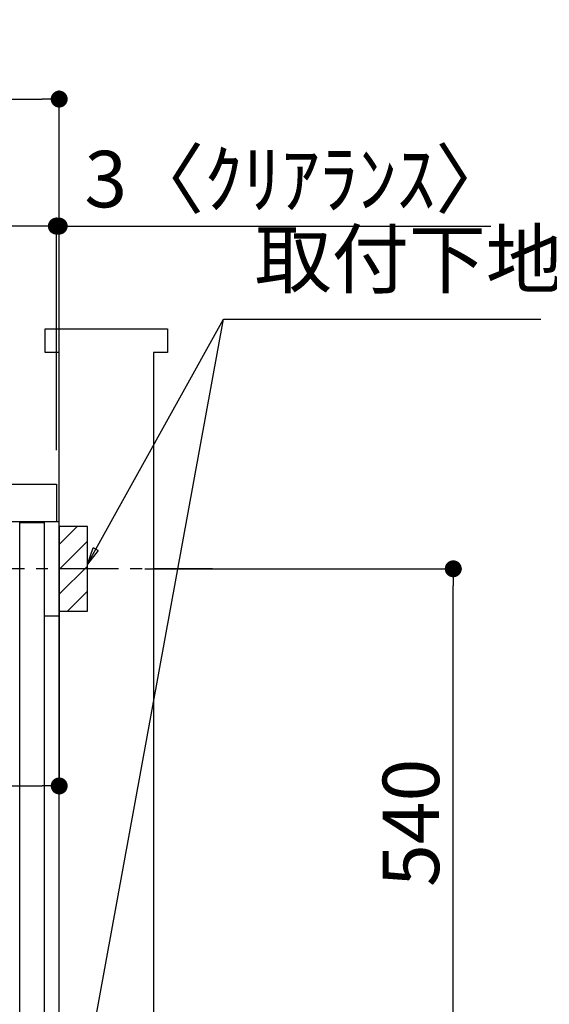
# Model space of a CAD drawing. Extents: x 83844 to 110317, y -13 to 8857.
# Drawn here: x 106830 to 107393, y 2371 to 3417 of the extents above; entities that cross this region are included whole.
import ezdxf

# ---------------------------------------------------------------- set-up
doc = ezdxf.new("R2010")
doc.units = 0
doc.header["$LTSCALE"] = 50
doc.header["$MEASUREMENT"] = 0
doc.linetypes.add('CENTER', pattern=[2, 1.25, -0.25, 0.25, -0.25])
doc.linetypes.add('HIDDEN', pattern=[0.375, 0.25, -0.125])
doc.layers.get('0').update_dxf_attribs({"linetype": 'CONTINUOUS'})
doc.layers.get('DEFPOINTS').update_dxf_attribs({"color": 146, "linetype": 'CONTINUOUS'})
for name, color, linetype in [('111-壁仕上', 3, 'CONTINUOUS'), ('120-キャビネット（外）', 7, 'CONTINUOUS'), ('121-キャビネット（中）', 253, 'HIDDEN'), ('126-甲板', 2, 'CONTINUOUS'), ('150-機器', 8, 'CONTINUOUS'), ('160-文字', 254, 'CONTINUOUS'), ('166-寸法B', 11, 'CONTINUOUS'), ('180-補助', 161, 'CONTINUOUS')]:
    doc.layers.add(name, color=color, linetype=linetype)
doc.styles.add('KH001', font='txt')
doc.dimstyles.new('KH1xx030', dxfattribs={"dimscale": 30, "dimtxt": 2, "dimasz": 0.6, "dimexe": 0.3, "dimexo": 1.2, "dimgap": 0.5, "dimtad": 3, "dimdec": 1, "dimdsep": 46, "dimlunit": 6, "dimtxsty": 'KH001', "dimblk": 'DOT', "dimcen": 1, "dimdle": 1, "dimclrd": 256, "dimclre": 256, "dimclrt": 256, "dimadec": 0, "dimazin": 0, "dimtfac": 1, "dimtdec": 1, "dimtix": 1, "dimtmove": 2, "dimatfit": 3, "dimldrblk": 'CLOSEDBLANK', "dimfxl": 1, "dimtolj": 1, "dimtzin": 0, "dimlwd": -1, "dimlwe": -1, "dimarcsym": 0})

# ---------------------------------------------------------------- blocks, each defined once
blk = doc.blocks.new('_Dot')
at = {"color": 0, "linetype": 'ByBlock', "lineweight": -2}
blk.add_line((-0.5, 0), (-1, 0), dxfattribs=at)
at = {"color": 0, "linetype": 'ByBlock', "const_width": 0.5}
blk.add_lwpolyline([(-0.25, 0, 1), (0.25, 0, 1)], format="xyb", close=True, dxfattribs=at)
blk = doc.blocks.new('*D155')
at = {"layer": '166-寸法B', "transparency": 16777216}
for p, q in [((106963.1, 2833.7), (107299.7, 2833.7)), ((107290.7, 2311.7), (107290.7, 2815.7)), ((106908, 2293.7), (107299.7, 2293.7))]:
    blk.add_line(p, q, dxfattribs=at)
at = {"layer": 'DEFPOINTS', "color": 0, "transparency": 16777216}
for p in [(106927.1, 2833.7), (107290.7, 2833.7), (106872, 2293.7)]:
    blk.add_point(p, dxfattribs=at)
at = {"layer": '166-寸法B', "transparency": 16777216, "xscale": 18, "yscale": 18, "zscale": 18}
for p, rotation in [((107290.7, 2833.7), 90), ((107290.7, 2293.7), 270)]:
    blk.add_blockref('_Dot', p, dxfattribs=dict(at, rotation=rotation))
at = {"layer": '166-寸法B', "transparency": 16777216, "insert": (107245.7, 2563.7), "char_height": 60, "attachment_point": 5, "rotation": 90, "style": 'KH001'}
blk.add_mtext('\\A1;540', dxfattribs=at)
blk = doc.blocks.new('_ClosedBlank')
at = {"color": 0, "linetype": 'ByBlock', "lineweight": -2}
for p, q in [((-1, 0.167), (0, 0)), ((-1, 0.167), (-1, -0.167)), ((0, 0), (-1, -0.167))]:
    blk.add_line(p, q, dxfattribs=at)
blk = doc.blocks.new('*D179')
at = {"layer": '166-寸法B', "transparency": 16777216}
for p, q in [((106222, 2959.7), (106222, 3341.9)), ((106872, 2959.7), (106872, 3341.9)), ((106240, 3332.9), (106854, 3332.9))]:
    blk.add_line(p, q, dxfattribs=at)
at = {"layer": 'DEFPOINTS', "color": 0, "transparency": 16777216}
for p in [(106872, 3332.9), (106222, 2923.7), (106872, 2923.7)]:
    blk.add_point(p, dxfattribs=at)
at = {"layer": '166-寸法B', "transparency": 16777216, "xscale": 18, "yscale": 18, "zscale": 18, "rotation": 180}
blk.add_blockref('_Dot', (106222, 3332.9), dxfattribs=at)
at = {"layer": '166-寸法B', "transparency": 16777216, "xscale": 18, "yscale": 18, "zscale": 18}
blk.add_blockref('_Dot', (106872, 3332.9), dxfattribs=at)
at = {"layer": '166-寸法B', "transparency": 16777216, "insert": (106547, 3377.9), "char_height": 60, "attachment_point": 5, "style": 'KH001'}
blk.add_mtext('\\A1;650', dxfattribs=at)
blk = doc.blocks.new('*D180')
at = {"layer": '166-寸法B', "transparency": 16777216}
for p, q in [((106869, 2959.7), (106869, 3206.9)), ((106872, 2959.7), (106872, 3206.9)), ((106851, 3197.9), (106833, 3197.9)), ((106872, 3197.9), (106869, 3197.9)), ((106872, 3197.9), (107330.6, 3197.9)), ((106890, 3197.9), (106908, 3197.9))]:
    blk.add_line(p, q, dxfattribs=at)
at = {"layer": 'DEFPOINTS', "color": 0, "transparency": 16777216}
for p in [(106869, 3197.9), (106869, 2923.7), (106872, 2923.7)]:
    blk.add_point(p, dxfattribs=at)
at = {"layer": '166-寸法B', "transparency": 16777216, "xscale": 18, "yscale": 18, "zscale": 18}
blk.add_blockref('_Dot', (106869, 3197.9), dxfattribs=at)
at = {"layer": '166-寸法B', "transparency": 16777216, "xscale": 18, "yscale": 18, "zscale": 18, "rotation": 180}
blk.add_blockref('_Dot', (106872, 3197.9), dxfattribs=at)
at = {"layer": '166-寸法B', "transparency": 16777216, "insert": (107126.1, 3247.9), "char_height": 60, "attachment_point": 5, "style": 'KH001'}
blk.add_mtext('\\A1;3〈ｸﾘｱﾗﾝｽ〉', dxfattribs=at)
blk = doc.blocks.new('*D181')
at = {"layer": '166-寸法B', "transparency": 16777216}
for p, q in [((106222, 2959.7), (106222, 3206.9)), ((106869, 2959.7), (106869, 3206.9)), ((106851, 3197.9), (106240, 3197.9))]:
    blk.add_line(p, q, dxfattribs=at)
at = {"layer": 'DEFPOINTS', "color": 0, "transparency": 16777216}
for p in [(106222, 3197.9), (106222, 2923.7), (106869, 2923.7)]:
    blk.add_point(p, dxfattribs=at)
at = {"layer": '166-寸法B', "transparency": 16777216, "xscale": 18, "yscale": 18, "zscale": 18, "rotation": 180}
blk.add_blockref('_Dot', (106222, 3197.9), dxfattribs=at)
at = {"layer": '166-寸法B', "transparency": 16777216, "xscale": 18, "yscale": 18, "zscale": 18}
blk.add_blockref('_Dot', (106869, 3197.9), dxfattribs=at)
at = {"layer": '166-寸法B', "transparency": 16777216, "insert": (106545.5, 3242.9), "char_height": 60, "attachment_point": 5, "style": 'KH001'}
blk.add_mtext('\\A1;647', dxfattribs=at)
blk = doc.blocks.new('*D182')
at = {"layer": '166-寸法B', "transparency": 16777216}
for p, q in [((106872, 2842.7), (106872, 2593.9)), ((106232, 2811.7), (106232, 2593.9)), ((106250, 2602.9), (106854, 2602.9))]:
    blk.add_line(p, q, dxfattribs=at)
at = {"layer": 'DEFPOINTS', "color": 0, "transparency": 16777216}
for p in [(106872, 2878.7), (106232, 2847.7), (106872, 2602.9)]:
    blk.add_point(p, dxfattribs=at)
at = {"layer": '166-寸法B', "transparency": 16777216, "xscale": 18, "yscale": 18, "zscale": 18, "rotation": 180}
blk.add_blockref('_Dot', (106232, 2602.9), dxfattribs=at)
at = {"layer": '166-寸法B', "transparency": 16777216, "xscale": 18, "yscale": 18, "zscale": 18}
blk.add_blockref('_Dot', (106872, 2602.9), dxfattribs=at)
at = {"layer": '166-寸法B', "transparency": 16777216, "insert": (106552, 2647.9), "char_height": 60, "attachment_point": 5, "style": 'KH001'}
blk.add_mtext('\\A1;640', dxfattribs=at)
blk = doc.blocks.new('A$C10992')
at = {"layer": '121-キャビネット（中）', "linetype": 'Continuous', "flags": 128}
for points in [[(-16, 0), (-16, -100), (0, -100), (0, 0)], [(-16, -1), (-16, -669), (-42, -669), (-42, -1)], [(0, -670), (0, -570), (-16, -570), (-16, -670)]]:
    blk.add_lwpolyline(points, close=True, dxfattribs=at)
blk = doc.blocks.new('A$C6700')
at = {"layer": '120-キャビネット（外）'}
blk.add_blockref('A$C10992', (0, 0), dxfattribs=at)
blk = doc.blocks.new('A$C6474')
at = {"layer": '121-キャビネット（中）'}
blk.add_blockref('A$C6700', (0, 0), dxfattribs=at)

msp = doc.modelspace()

# ---------------------------------------------------------------- hatches: boundary and pattern name
at = {"layer": '180-補助'}
h = msp.add_hatch(dxfattribs=at)
h.set_pattern_fill('ANSI31', color=256, scale=150, style=0)
h.set_pattern_definition([(45, (-347868.495, 2691.491), (-13.25825215, 13.25825215), [])])
h.paths.add_polyline_path([(106872.04, 2788.73), (106902.04, 2788.73), (106902.04, 2878.73), (106872.04, 2878.73)])

# ---------------------------------------------------------------- linework, layer by layer
at = {"layer": '111-壁仕上', "ltscale": 1.5}
msp.add_lwpolyline([(106872.04, 2063.73), (106872.04, 3063.73), (106857.04, 3063.73), (106857.04, 3088.73), (106987.04, 3088.73), (106987.04, 3063.73), (106972.04, 3063.73), (106972.04, 2063.73)], dxfattribs=at)
at = {"layer": '121-キャビネット（中）', "linetype": 'Continuous', "ltscale": 2}
msp.add_line((106856.04, 2883.73), (106257.04, 2883.73), dxfattribs=at)
at = {"layer": '121-キャビネット（中）', "linetype": 'Continuous'}
for p, q in [((106872.04, 2883.73), (106856.04, 2883.73)), ((106872.04, 2213.73), (106872.04, 2883.73))]:
    msp.add_line(p, q, dxfattribs=at)
at = {"layer": '126-甲板'}
msp.add_lwpolyline([(106222.04, 2923.73), (106869.04, 2923.73), (106869.04, 2883.73), (106222.04, 2883.73)], close=True, dxfattribs=at)
at = {"layer": '150-機器', "color": 253, "linetype": 'Continuous'}
msp.add_lwpolyline([(106872.04, 2788.73), (106902.04, 2788.73), (106902.04, 2878.73), (106872.04, 2878.73)], close=True, dxfattribs=at)
at = {"layer": '180-補助', "linetype": 'CENTER'}
msp.add_line((107034.99, 2833.73), (106819.25, 2833.73), dxfattribs=at)

# ---------------------------------------------------------------- block references
at = {"layer": '121-キャビネット（中）'}
msp.add_blockref('A$C6474', (106872.04, 2883.73), dxfattribs=at)

# ---------------------------------------------------------------- texts
at = {"layer": '160-文字', "insert": (107079.68, 3114.16), "char_height": 60, "attachment_point": 7, "style": 'KH001'}
msp.add_mtext('取付下地', dxfattribs=at)

# ---------------------------------------------------------------- dimensions: what is measured, and where the dimension line sits
at = {"layer": '166-寸法B'}
for base, p1, p2, picture, middle in [((106872.04, 3332.93), (106222.04, 2923.73), (106872.04, 2923.73), '*D179', (106547.04, 3377.93)), ((106222.04, 3197.93), (106869.04, 2923.73), (106222.04, 2923.73), '*D181', (106545.54, 3242.93)), ((106872.04, 2602.92), (106232.04, 2847.73), (106872.04, 2878.73), '*D182', (106552.04, 2647.92))]:
    dim = msp.add_linear_dim(base=base, p1=p1, p2=p2, dimstyle='KH1xx030', dxfattribs=at)
    dim.commit()
    dim.dimension.update_dxf_attribs({"geometry": picture, "text_midpoint": middle})
dim = msp.add_linear_dim(base=(106869.04, 3197.93), p1=(106872.04, 2923.73), p2=(106869.04, 2923.73), text='<>〈ｸﾘｱﾗﾝｽ〉', dimstyle='KH1xx030', override={"dimtmove": 1}, dxfattribs=at)
dim.commit()
dim.dimension.update_dxf_attribs({"geometry": '*D180', "text_midpoint": (107126.06, 3178.07), "dimtype": 128})
dim = msp.add_linear_dim(base=(107290.66, 2833.73), p1=(106872.04, 2293.73), p2=(106927.12, 2833.73), angle=90, dimstyle='KH1xx030', override={"dimpost": ''}, dxfattribs=at)
dim.commit()
dim.dimension.update_dxf_attribs({"geometry": '*D155', "text_midpoint": (107245.66, 2563.73)})

# ---------------------------------------------------------------- leaders
at = {"layer": '160-文字', "annotation_type": 0, "has_hookline": 1, "hookline_direction": 0, "text_width": 303.96}
msp.add_leader([(106902.04, 2838.73), (107046.68, 3099.16), (107064.68, 3099.16)], dimstyle='KH1xx030', override={"dimgap": 0.5, "dimtad": 1}, dxfattribs=at)
at = {"layer": '160-文字'}
msp.add_leader([(106902.04, 2308.08), (107046.68, 3099.16)], dimstyle='KH1xx030', override={"dimgap": 0.5, "dimtad": 1}, dxfattribs=at)

doc.saveas('drawing.dxf')
